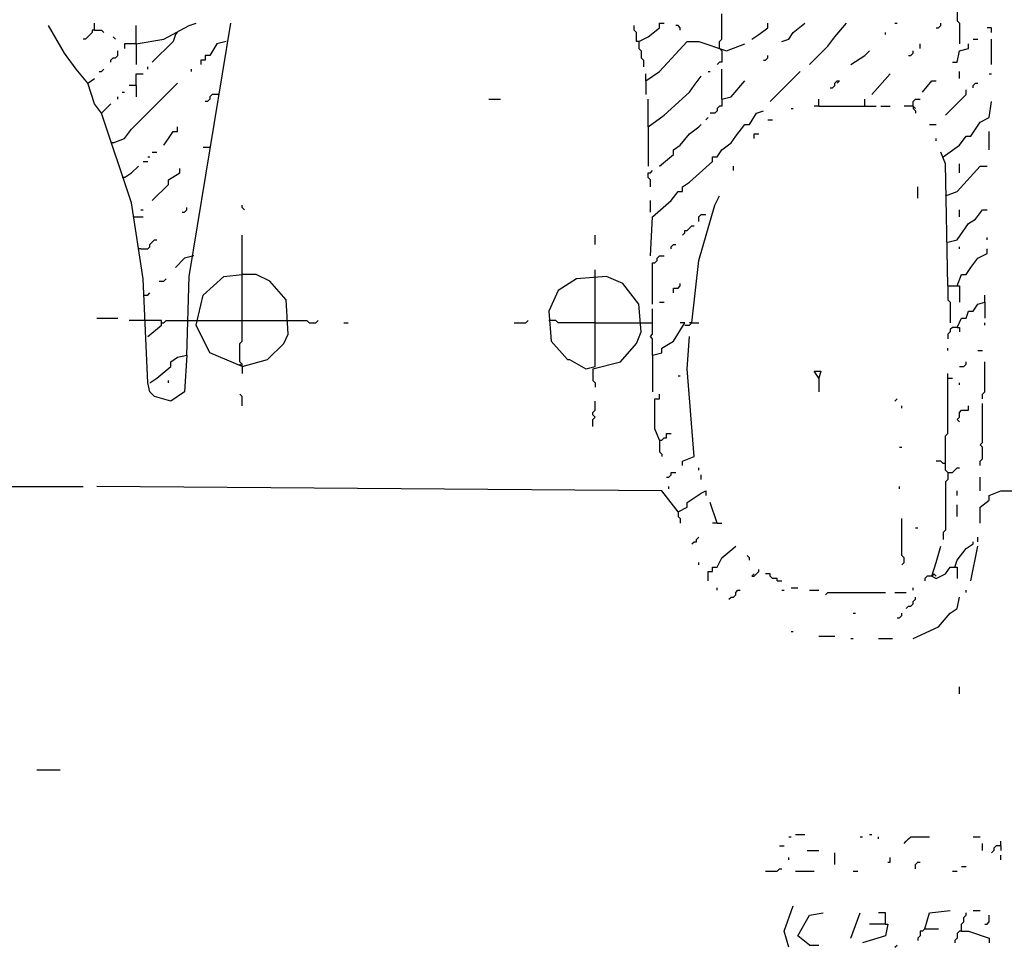
# Model space of a CAD drawing. Extents: x 0 to 8.17, y 0 to 6.3.
# Drawn here: x 1.21 to 1.76, y 2.14 to 2.66 of the extents above; entities that cross this region are included whole.
import ezdxf

# ---------------------------------------------------------------- set-up
doc = ezdxf.new("R2010")
doc.units = 0

msp = doc.modelspace()

# ---------------------------------------------------------------- linework, layer by layer
at = {"layer": 'R2V', "color": 0}
for points in [[(1.602067, 2.645995, 0), (1.602067, 2.649871, 0), (1.603359, 2.651163, 0), (1.603359, 2.665375, 0)], [(1.735142, 2.666667, 0), (1.735142, 2.661499, 0), (1.736434, 2.660207, 0), (1.736434, 2.648579, 0)], [(1.251938, 2.656331, 0), (1.251938, 2.660207, 0)], [(1.275194, 2.648579, 0), (1.290698, 2.651163, 0), (1.30491, 2.658915, 0), (1.308786, 2.660207, 0)], [(1.303618, 2.47416, 0), (1.30491, 2.518088, 0), (1.328165, 2.660207, 0)], [(1.556848, 2.649871, 0), (1.562016, 2.652455, 0), (1.568475, 2.657623, 0), (1.568475, 2.660207, 0), (1.571059, 2.660207, 0)], [(1.620155, 2.651163, 0), (1.624031, 2.653747, 0), (1.629199, 2.657623, 0), (1.629199, 2.660207, 0)], [(1.636951, 2.649871, 0), (1.640827, 2.651163, 0), (1.643411, 2.655039, 0), (1.649871, 2.660207, 0)], [(1.652455, 2.636951, 0), (1.662791, 2.647287, 0), (1.666667, 2.652455, 0), (1.673127, 2.660207, 0)], [(1.700258, 2.660207, 0), (1.70155, 2.660207, 0)], [(1.723514, 2.657623, 0), (1.724806, 2.657623, 0), (1.726098, 2.658915, 0), (1.726098, 2.660207, 0)], [(1.248062, 2.626615, 0), (1.241602, 2.634367, 0), (1.235142, 2.643411, 0), (1.226098, 2.658915, 0)], [(1.251938, 2.656331, 0), (1.250646, 2.656331, 0), (1.250646, 2.655039, 0), (1.249354, 2.653747, 0), (1.248062, 2.652455, 0), (1.24677, 2.651163, 0), (1.245478, 2.651163, 0)], [(1.251938, 2.656331, 0), (1.255814, 2.656331, 0), (1.257106, 2.655039, 0)], [(1.275194, 2.648579, 0), (1.275194, 2.658915, 0)], [(1.297158, 2.653747, 0), (1.295866, 2.649871, 0), (1.284238, 2.638243, 0)], [(1.297158, 2.653747, 0), (1.29845, 2.655039, 0)], [(1.556848, 2.649871, 0), (1.555556, 2.649871, 0), (1.555556, 2.655039, 0), (1.554264, 2.656331, 0), (1.554264, 2.658915, 0)], [(1.580103, 2.656331, 0), (1.580103, 2.657623, 0), (1.578811, 2.658915, 0), (1.577519, 2.658915, 0)], [(1.69509, 2.653747, 0), (1.69509, 2.655039, 0)], [(1.754522, 2.655039, 0), (1.754522, 2.657623, 0), (1.751938, 2.657623, 0)], [(1.263566, 2.651163, 0), (1.262274, 2.652455, 0)], [(1.275194, 2.648579, 0), (1.268734, 2.648579, 0), (1.268734, 2.645995, 0)], [(1.275194, 2.648579, 0), (1.275194, 2.636951, 0)], [(1.325581, 2.649871, 0), (1.320413, 2.648579, 0), (1.316537, 2.642119, 0), (1.313953, 2.642119, 0), (1.313953, 2.639535, 0), (1.31137, 2.639535, 0), (1.31137, 2.636951, 0)], [(1.556848, 2.649871, 0), (1.556848, 2.645995, 0), (1.55814, 2.644703, 0), (1.55814, 2.640827, 0), (1.559432, 2.639535, 0), (1.559432, 2.635659, 0)], [(1.560724, 2.627907, 0), (1.568475, 2.633075, 0), (1.583979, 2.649871, 0), (1.590439, 2.649871, 0), (1.605943, 2.644703, 0), (1.616279, 2.648579, 0)], [(1.71447, 2.645995, 0), (1.71447, 2.648579, 0)], [(1.732558, 2.638243, 0), (1.735142, 2.638243, 0), (1.736434, 2.644703, 0), (1.741602, 2.645995, 0), (1.741602, 2.648579, 0)], [(1.744186, 2.651163, 0), (1.74677, 2.651163, 0)], [(1.754522, 2.636951, 0), (1.754522, 2.651163, 0)], [(1.260982, 2.638243, 0), (1.260982, 2.639535, 0), (1.262274, 2.640827, 0), (1.263566, 2.640827, 0), (1.264858, 2.642119, 0), (1.264858, 2.644703, 0)], [(1.603359, 2.644703, 0), (1.603359, 2.638243, 0), (1.602067, 2.638243, 0), (1.600775, 2.636951, 0)], [(1.602067, 2.645995, 0), (1.603359, 2.644703, 0)], [(1.675711, 2.636951, 0), (1.683463, 2.642119, 0), (1.686047, 2.644703, 0)], [(1.70801, 2.642119, 0), (1.709302, 2.642119, 0), (1.710594, 2.643411, 0), (1.710594, 2.644703, 0)], [(1.626615, 2.639535, 0), (1.627907, 2.639535, 0), (1.629199, 2.640827, 0), (1.629199, 2.642119, 0)], [(1.254522, 2.633075, 0), (1.255814, 2.633075, 0), (1.257106, 2.634367, 0)], [(1.275194, 2.625323, 0), (1.275194, 2.631783, 0), (1.27907, 2.631783, 0)], [(1.281654, 2.634367, 0), (1.281654, 2.635659, 0)], [(1.306202, 2.633075, 0), (1.306202, 2.634367, 0)], [(1.560724, 2.627907, 0), (1.560724, 2.631783, 0)], [(1.595607, 2.633075, 0), (1.596899, 2.633075, 0)], [(1.603359, 2.617571, 0), (1.603359, 2.634367, 0)], [(1.630491, 2.616279, 0), (1.647287, 2.633075, 0)], [(1.687339, 2.620155, 0), (1.697674, 2.631783, 0)], [(1.736434, 2.629199, 0), (1.736434, 2.633075, 0)], [(1.75323, 2.631783, 0), (1.754522, 2.631783, 0)], [(1.248062, 2.626615, 0), (1.24677, 2.627907, 0)], [(1.255814, 2.609819, 0), (1.251938, 2.614987, 0), (1.248062, 2.626615, 0), (1.251938, 2.629199, 0)], [(1.262274, 2.593023, 0), (1.268734, 2.595607, 0), (1.27261, 2.600775, 0), (1.29845, 2.626615, 0)], [(1.560724, 2.627907, 0), (1.560724, 2.620155, 0)], [(1.562016, 2.602067, 0), (1.571059, 2.608527, 0), (1.585271, 2.621447, 0), (1.587855, 2.625323, 0), (1.591731, 2.630491, 0)], [(1.603359, 2.617571, 0), (1.608527, 2.618863, 0), (1.616279, 2.627907, 0)], [(1.664083, 2.624031, 0), (1.665375, 2.624031, 0), (1.666667, 2.625323, 0), (1.666667, 2.626615, 0), (1.667959, 2.627907, 0), (1.669251, 2.627907, 0), (1.667959, 2.626615, 0)], [(1.715762, 2.621447, 0), (1.72093, 2.627907, 0), (1.723514, 2.627907, 0)], [(1.744186, 2.624031, 0), (1.744186, 2.625323, 0), (1.745478, 2.626615, 0), (1.74677, 2.626615, 0)], [(1.267442, 2.621447, 0), (1.268734, 2.621447, 0)], [(1.275194, 2.625323, 0), (1.271318, 2.625323, 0)], [(1.275194, 2.625323, 0), (1.275194, 2.618863, 0)], [(1.728682, 2.608527, 0), (1.74031, 2.620155, 0), (1.74031, 2.622739, 0)], [(1.282946, 2.458656, 0), (1.286822, 2.46124, 0), (1.294574, 2.4677, 0), (1.294574, 2.470284, 0), (1.29845, 2.472868, 0), (1.303618, 2.47416, 0), (1.302326, 2.453488, 0), (1.294574, 2.44832, 0), (1.28553, 2.450904, 0), (1.282946, 2.453488, 0), (1.281654, 2.458656, 0), (1.27907, 2.516796, 0), (1.27261, 2.559432, 0), (1.255814, 2.609819, 0), (1.260982, 2.614987, 0)], [(1.264858, 2.617571, 0), (1.264858, 2.618863, 0)], [(1.321705, 2.620155, 0), (1.317829, 2.620155, 0), (1.316537, 2.618863, 0), (1.316537, 2.617571, 0), (1.315245, 2.616279, 0), (1.313953, 2.616279, 0)], [(1.472868, 2.617571, 0), (1.479328, 2.617571, 0)], [(1.562016, 2.602067, 0), (1.562016, 2.617571, 0)], [(1.603359, 2.617571, 0), (1.603359, 2.613695, 0), (1.602067, 2.613695, 0), (1.600775, 2.612403, 0), (1.600775, 2.611111, 0), (1.599483, 2.609819, 0), (1.596899, 2.609819, 0)], [(1.657623, 2.613695, 0), (1.657623, 2.617571, 0)], [(1.683463, 2.613695, 0), (1.683463, 2.617571, 0)], [(1.710594, 2.613695, 0), (1.710594, 2.616279, 0), (1.711886, 2.617571, 0), (1.71447, 2.617571, 0)], [(1.72739, 2.585271, 0), (1.736434, 2.591731, 0), (1.74031, 2.596899, 0), (1.742894, 2.596899, 0), (1.745478, 2.600775, 0), (1.748062, 2.604651, 0), (1.75323, 2.607235, 0), (1.754522, 2.616279, 0)], [(1.563307, 2.529716, 0), (1.564599, 2.55168, 0), (1.574935, 2.560724, 0), (1.578811, 2.565891, 0), (1.581395, 2.565891, 0), (1.581395, 2.568475, 0), (1.585271, 2.571059, 0), (1.598191, 2.582687, 0), (1.598191, 2.585271, 0), (1.600775, 2.585271, 0), (1.603359, 2.589147, 0), (1.608527, 2.593023, 0), (1.611111, 2.596899, 0), (1.616279, 2.603359, 0), (1.618863, 2.603359, 0), (1.622739, 2.609819, 0), (1.626615, 2.611111, 0)], [(1.642119, 2.612403, 0), (1.643411, 2.612403, 0)], [(1.657623, 2.613695, 0), (1.655039, 2.613695, 0)], [(1.657623, 2.613695, 0), (1.689922, 2.613695, 0)], [(1.692506, 2.613695, 0), (1.697674, 2.613695, 0)], [(1.710594, 2.613695, 0), (1.705426, 2.613695, 0)], [(1.710594, 2.613695, 0), (1.710594, 2.612403, 0), (1.711886, 2.611111, 0), (1.711886, 2.609819, 0)], [(1.710594, 2.613695, 0), (1.711886, 2.612403, 0)], [(1.594315, 2.605943, 0), (1.595607, 2.607235, 0)], [(1.629199, 2.605943, 0), (1.631783, 2.605943, 0)], [(1.290698, 2.591731, 0), (1.293282, 2.595607, 0), (1.295866, 2.599483, 0), (1.29845, 2.599483, 0), (1.29845, 2.602067, 0)], [(1.562016, 2.602067, 0), (1.562016, 2.580103, 0)], [(1.568475, 2.580103, 0), (1.576227, 2.586563, 0), (1.576227, 2.589147, 0), (1.580103, 2.591731, 0), (1.585271, 2.598191, 0), (1.590439, 2.602067, 0), (1.591731, 2.603359, 0)], [(1.719638, 2.603359, 0), (1.723514, 2.603359, 0)], [(1.75323, 2.589147, 0), (1.75323, 2.599483, 0)], [(1.262274, 2.593023, 0), (1.260982, 2.593023, 0)], [(1.621447, 2.595607, 0), (1.621447, 2.598191, 0), (1.624031, 2.598191, 0)], [(1.723514, 2.594315, 0), (1.723514, 2.595607, 0)], [(1.284238, 2.587855, 0), (1.286822, 2.587855, 0)], [(1.316537, 2.590439, 0), (1.312661, 2.590439, 0)], [(1.729974, 2.51292, 0), (1.728682, 2.581395, 0), (1.726098, 2.587855, 0)], [(1.27907, 2.582687, 0), (1.281654, 2.582687, 0)], [(1.281654, 2.585271, 0), (1.282946, 2.585271, 0)], [(1.268734, 2.573643, 0), (1.27261, 2.576227, 0), (1.276486, 2.580103, 0)], [(1.284238, 2.560724, 0), (1.293282, 2.569767, 0), (1.293282, 2.572351, 0), (1.299742, 2.576227, 0), (1.299742, 2.578811, 0)], [(1.563307, 2.568475, 0), (1.563307, 2.572351, 0), (1.562016, 2.573643, 0), (1.562016, 2.576227, 0), (1.563307, 2.576227, 0), (1.564599, 2.577519, 0)], [(1.609819, 2.577519, 0), (1.609819, 2.580103, 0)], [(1.728682, 2.563307, 0), (1.735142, 2.565891, 0), (1.748062, 2.580103, 0), (1.751938, 2.580103, 0)], [(1.736434, 2.576227, 0), (1.736434, 2.581395, 0)], [(1.268734, 2.573643, 0), (1.267442, 2.573643, 0)], [(1.713178, 2.562016, 0), (1.713178, 2.568475, 0)], [(1.563307, 2.554264, 0), (1.563307, 2.560724, 0)], [(1.586563, 2.492248, 0), (1.590439, 2.527132, 0), (1.599483, 2.55814, 0), (1.602067, 2.563307, 0)], [(1.277778, 2.555556, 0), (1.27907, 2.555556, 0)], [(1.301034, 2.554264, 0), (1.302326, 2.554264, 0), (1.303618, 2.555556, 0), (1.303618, 2.556848, 0)], [(1.335917, 2.555556, 0), (1.334625, 2.556848, 0), (1.334625, 2.55814, 0)], [(1.729974, 2.537468, 0), (1.735142, 2.53876, 0), (1.741602, 2.547804, 0), (1.745478, 2.550388, 0), (1.749354, 2.555556, 0), (1.751938, 2.555556, 0)], [(1.736434, 2.55168, 0), (1.736434, 2.555556, 0)], [(1.273902, 2.55168, 0), (1.27907, 2.55168, 0)], [(1.590439, 2.549096, 0), (1.590439, 2.55168, 0), (1.591731, 2.552972, 0), (1.594315, 2.552972, 0)], [(1.581395, 2.541344, 0), (1.582687, 2.542636, 0), (1.582687, 2.543928, 0), (1.583979, 2.543928, 0), (1.585271, 2.54522, 0), (1.586563, 2.546512, 0), (1.587855, 2.546512, 0)], [(1.277778, 2.533592, 0), (1.281654, 2.533592, 0), (1.282946, 2.534884, 0), (1.282946, 2.536176, 0), (1.284238, 2.537468, 0), (1.28553, 2.53876, 0), (1.286822, 2.53876, 0)], [(1.334625, 2.4677, 0), (1.334625, 2.468992, 0), (1.333333, 2.470284, 0), (1.333333, 2.48062, 0), (1.334625, 2.481912, 0), (1.334625, 2.541344, 0)], [(1.5323, 2.536176, 0), (1.5323, 2.541344, 0)], [(1.751938, 2.53876, 0), (1.751938, 2.540052, 0)], [(1.277778, 2.533592, 0), (1.276486, 2.533592, 0)], [(1.574935, 2.533592, 0), (1.574935, 2.534884, 0), (1.576227, 2.536176, 0), (1.577519, 2.536176, 0)], [(1.735142, 2.51292, 0), (1.737726, 2.51938, 0), (1.74031, 2.51938, 0), (1.742894, 2.523256, 0), (1.74677, 2.528424, 0), (1.751938, 2.531008, 0), (1.751938, 2.533592, 0)], [(1.736434, 2.533592, 0), (1.736434, 2.534884, 0)], [(1.307494, 2.529716, 0), (1.302326, 2.528424, 0), (1.297158, 2.523256, 0)], [(1.564599, 2.502584, 0), (1.564599, 2.52584, 0), (1.565891, 2.52584, 0), (1.567183, 2.527132, 0), (1.567183, 2.528424, 0), (1.568475, 2.529716, 0), (1.571059, 2.529716, 0)], [(1.5323, 2.518088, 0), (1.5323, 2.521964, 0)], [(1.288114, 2.515504, 0), (1.290698, 2.515504, 0), (1.29199, 2.516796, 0)], [(1.334625, 2.4677, 0), (1.316537, 2.475452, 0), (1.308786, 2.490956, 0), (1.312661, 2.507752, 0), (1.324289, 2.518088, 0), (1.334625, 2.51938, 0)], [(1.334625, 2.4677, 0), (1.348837, 2.471576, 0), (1.357881, 2.48062, 0), (1.360465, 2.485788, 0), (1.359173, 2.505168, 0), (1.350129, 2.515504, 0), (1.342377, 2.51938, 0), (1.334625, 2.51938, 0)], [(1.531008, 2.466408, 0), (1.546512, 2.470284, 0), (1.555556, 2.48062, 0), (1.55814, 2.48708, 0), (1.556848, 2.502584, 0), (1.547804, 2.514212, 0), (1.53876, 2.518088, 0), (1.521964, 2.516796, 0), (1.511628, 2.510336, 0), (1.50646, 2.498708, 0), (1.507752, 2.481912, 0), (1.516796, 2.471576, 0), (1.518088, 2.471576, 0), (1.527132, 2.466408, 0), (1.5323, 2.4677, 0), (1.5323, 2.518088, 0)], [(1.576227, 2.509044, 0), (1.576227, 2.511628, 0), (1.578811, 2.511628, 0), (1.580103, 2.51292, 0), (1.580103, 2.514212, 0)], [(1.729974, 2.51292, 0), (1.736434, 2.51292, 0), (1.736434, 2.503876, 0)], [(1.729974, 2.51292, 0), (1.729974, 2.505168, 0), (1.731266, 2.503876, 0), (1.731266, 2.492248, 0)], [(1.27907, 2.507752, 0), (1.281654, 2.507752, 0), (1.282946, 2.509044, 0)], [(1.750646, 2.503876, 0), (1.750646, 2.507752, 0)], [(1.564599, 2.47416, 0), (1.564599, 2.483204, 0), (1.563307, 2.484496, 0), (1.564599, 2.485788, 0), (1.564599, 2.5, 0)], [(1.568475, 2.503876, 0), (1.571059, 2.503876, 0)], [(1.735142, 2.489664, 0), (1.737726, 2.494832, 0), (1.74031, 2.494832, 0), (1.741602, 2.498708, 0), (1.744186, 2.498708, 0), (1.74677, 2.502584, 0), (1.750646, 2.503876, 0), (1.750646, 2.494832, 0)], [(1.25323, 2.494832, 0), (1.264858, 2.494832, 0)], [(1.280362, 2.49354, 0), (1.271318, 2.49354, 0)], [(1.281654, 2.484496, 0), (1.289406, 2.490956, 0), (1.289406, 2.49354, 0), (1.280362, 2.49354, 0)], [(1.289406, 2.492248, 0), (1.290698, 2.492248, 0), (1.29199, 2.49354, 0), (1.303618, 2.49354, 0)], [(1.303618, 2.49354, 0), (1.308786, 2.49354, 0)], [(1.308786, 2.49354, 0), (1.334625, 2.49354, 0)], [(1.334625, 2.49354, 0), (1.360465, 2.49354, 0)], [(1.360465, 2.49354, 0), (1.370801, 2.49354, 0), (1.372093, 2.492248, 0), (1.375969, 2.492248, 0), (1.377261, 2.49354, 0)], [(1.391473, 2.492248, 0), (1.394057, 2.492248, 0)], [(1.48708, 2.492248, 0), (1.49354, 2.492248, 0), (1.494832, 2.49354, 0)], [(1.5323, 2.492248, 0), (1.511628, 2.492248, 0), (1.510336, 2.49354, 0), (1.50646, 2.49354, 0)], [(1.5323, 2.492248, 0), (1.55814, 2.492248, 0)], [(1.55814, 2.492248, 0), (1.564599, 2.492248, 0)], [(1.564599, 2.47416, 0), (1.569767, 2.475452, 0), (1.569767, 2.478036, 0), (1.576227, 2.481912, 0), (1.582687, 2.492248, 0), (1.580103, 2.492248, 0)], [(1.582687, 2.490956, 0), (1.585271, 2.490956, 0), (1.586563, 2.492248, 0), (1.590439, 2.492248, 0)], [(1.586563, 2.492248, 0), (1.585271, 2.492248, 0)], [(1.735142, 2.489664, 0), (1.732558, 2.489664, 0), (1.731266, 2.488372, 0), (1.731266, 2.48708, 0), (1.729974, 2.485788, 0), (1.729974, 2.483204, 0)], [(1.735142, 2.489664, 0), (1.736434, 2.489664, 0), (1.736434, 2.48708, 0)], [(1.750646, 2.490956, 0), (1.750646, 2.492248, 0)], [(1.581395, 2.412145, 0), (1.581395, 2.414729, 0), (1.587855, 2.417313, 0), (1.583979, 2.466408, 0), (1.585271, 2.484496, 0)], [(1.729974, 2.476744, 0), (1.729974, 2.478036, 0)], [(1.564599, 2.47416, 0), (1.564599, 2.453488, 0)], [(1.74677, 2.476744, 0), (1.749354, 2.476744, 0)], [(1.333333, 2.468992, 0), (1.334625, 2.4677, 0)], [(1.334625, 2.4677, 0), (1.334625, 2.463824, 0)], [(1.531008, 2.466408, 0), (1.531008, 2.459948, 0), (1.5323, 2.458656, 0), (1.5323, 2.456072, 0)], [(1.736434, 2.4677, 0), (1.739018, 2.4677, 0), (1.74031, 2.468992, 0), (1.74031, 2.470284, 0)], [(1.749354, 2.449612, 0), (1.749354, 2.452196, 0), (1.750646, 2.453488, 0), (1.750646, 2.470284, 0)], [(1.578811, 2.462532, 0), (1.580103, 2.462532, 0)], [(1.657623, 2.46124, 0), (1.655039, 2.465116, 0), (1.658915, 2.465116, 0), (1.657623, 2.46124, 0)], [(1.657623, 2.46124, 0), (1.657623, 2.453488, 0)], [(1.729974, 2.408269, 0), (1.728682, 2.409561, 0), (1.728682, 2.428941, 0), (1.729974, 2.430233, 0), (1.729974, 2.463824, 0)], [(1.729974, 2.46124, 0), (1.732558, 2.46124, 0)], [(1.293282, 2.458656, 0), (1.293282, 2.459948, 0)], [(1.736434, 2.457364, 0), (1.736434, 2.458656, 0)], [(1.334625, 2.445736, 0), (1.334625, 2.450904, 0), (1.333333, 2.452196, 0)], [(1.568475, 2.426357, 0), (1.565891, 2.432817, 0), (1.565891, 2.449612, 0), (1.568475, 2.449612, 0), (1.568475, 2.452196, 0)], [(1.700258, 2.44832, 0), (1.70155, 2.449612, 0)], [(1.531008, 2.434109, 0), (1.531008, 2.437984, 0), (1.5323, 2.439276, 0), (1.531008, 2.440568, 0), (1.531008, 2.44186, 0), (1.5323, 2.443152, 0), (1.5323, 2.44832, 0)], [(1.704134, 2.444444, 0), (1.704134, 2.445736, 0)], [(1.736434, 2.436693, 0), (1.735142, 2.437984, 0), (1.736434, 2.439276, 0), (1.736434, 2.44186, 0), (1.737726, 2.443152, 0), (1.741602, 2.443152, 0), (1.741602, 2.445736, 0)], [(1.748062, 2.412145, 0), (1.748062, 2.414729, 0), (1.749354, 2.416021, 0), (1.749354, 2.422481, 0), (1.748062, 2.423773, 0), (1.749354, 2.425065, 0), (1.749354, 2.447028, 0)], [(1.568475, 2.426357, 0), (1.569767, 2.426357, 0), (1.571059, 2.427649, 0), (1.572351, 2.427649, 0), (1.572351, 2.430233, 0), (1.574935, 2.430233, 0)], [(1.568475, 2.426357, 0), (1.568475, 2.419897, 0), (1.569767, 2.418605, 0), (1.569767, 2.417313, 0)], [(1.702842, 2.422481, 0), (1.704134, 2.422481, 0)], [(1.590439, 2.409561, 0), (1.590439, 2.410853, 0)], [(1.728682, 2.413437, 0), (1.72739, 2.413437, 0), (1.726098, 2.414729, 0), (1.723514, 2.414729, 0)], [(1.729974, 2.408269, 0), (1.732558, 2.408269, 0), (1.73385, 2.409561, 0), (1.735142, 2.410853, 0), (1.736434, 2.410853, 0)], [(1.572351, 2.405685, 0), (1.573643, 2.405685, 0), (1.574935, 2.406977, 0), (1.574935, 2.408269, 0), (1.577519, 2.408269, 0)], [(1.591731, 2.404393, 0), (1.591731, 2.406977, 0)], [(1.729974, 2.408269, 0), (1.729974, 2.404393, 0), (1.728682, 2.403101, 0), (1.728682, 2.375969, 0), (1.72739, 2.374677, 0), (1.72739, 2.370801, 0)], [(1.748062, 2.397933, 0), (1.748062, 2.405685, 0)], [(1.144703, 2.394057, 0), (1.152455, 2.400517, 0), (1.245478, 2.400517, 0)], [(1.578811, 2.386305, 0), (1.569767, 2.397933, 0), (1.25323, 2.400517, 0)], [(1.573643, 2.399225, 0), (1.573643, 2.400517, 0)], [(1.702842, 2.399225, 0), (1.702842, 2.400517, 0)], [(1.578811, 2.386305, 0), (1.583979, 2.388889, 0), (1.583979, 2.391473, 0), (1.591731, 2.396641, 0), (1.594315, 2.397933, 0), (1.594315, 2.395349, 0)], [(1.735142, 2.395349, 0), (1.735142, 2.397933, 0)], [(1.748062, 2.379845, 0), (1.748062, 2.388889, 0), (1.75323, 2.392765, 0), (1.75323, 2.395349, 0), (1.75969, 2.397933, 0), (1.824289, 2.397933, 0)], [(1.600775, 2.379845, 0), (1.596899, 2.391473, 0)], [(1.735142, 2.383721, 0), (1.735142, 2.390181, 0)], [(1.578811, 2.386305, 0), (1.578811, 2.383721, 0), (1.580103, 2.382429, 0), (1.580103, 2.379845, 0)], [(1.600775, 2.379845, 0), (1.598191, 2.379845, 0)], [(1.600775, 2.379845, 0), (1.603359, 2.379845, 0)], [(1.704134, 2.356589, 0), (1.705426, 2.357881, 0), (1.705426, 2.360465, 0), (1.704134, 2.361757, 0), (1.704134, 2.382429, 0)], [(1.711886, 2.377261, 0), (1.713178, 2.377261, 0)], [(1.586563, 2.368217, 0), (1.587855, 2.369509, 0), (1.589147, 2.369509, 0), (1.589147, 2.370801, 0), (1.590439, 2.372093, 0)], [(1.595607, 2.347545, 0), (1.595607, 2.352713, 0), (1.598191, 2.352713, 0), (1.598191, 2.355297, 0), (1.600775, 2.355297, 0), (1.603359, 2.360465, 0), (1.611111, 2.366925, 0)], [(1.72093, 2.350129, 0), (1.723514, 2.357881, 0), (1.726098, 2.366925, 0)], [(1.73385, 2.355297, 0), (1.735142, 2.359173, 0), (1.74031, 2.365633, 0), (1.744186, 2.368217, 0), (1.744186, 2.369509, 0)], [(1.742894, 2.347545, 0), (1.74677, 2.366925, 0)], [(1.74677, 2.369509, 0), (1.74677, 2.372093, 0)], [(1.618863, 2.359173, 0), (1.618863, 2.360465, 0), (1.617571, 2.361757, 0)], [(1.590439, 2.356589, 0), (1.590439, 2.357881, 0)], [(1.620155, 2.350129, 0), (1.621447, 2.350129, 0), (1.622739, 2.351421, 0), (1.624031, 2.352713, 0), (1.624031, 2.354005, 0)], [(1.620155, 2.350129, 0), (1.621447, 2.351421, 0)], [(1.634367, 2.347545, 0), (1.634367, 2.348837, 0), (1.631783, 2.348837, 0), (1.630491, 2.350129, 0), (1.630491, 2.351421, 0), (1.627907, 2.351421, 0)], [(1.72093, 2.350129, 0), (1.723514, 2.348837, 0), (1.728682, 2.351421, 0), (1.731266, 2.355297, 0), (1.735142, 2.355297, 0), (1.735142, 2.348837, 0)], [(1.72093, 2.350129, 0), (1.722222, 2.351421, 0), (1.723514, 2.350129, 0)], [(1.722222, 2.351421, 0), (1.72093, 2.350129, 0)], [(1.634367, 2.347545, 0), (1.636951, 2.347545, 0)], [(1.72093, 2.350129, 0), (1.718346, 2.350129, 0), (1.717054, 2.348837, 0), (1.717054, 2.347545, 0)], [(1.600775, 2.342377, 0), (1.600775, 2.343669, 0)], [(1.607235, 2.337209, 0), (1.608527, 2.338501, 0), (1.609819, 2.338501, 0), (1.611111, 2.339793, 0), (1.611111, 2.341085, 0), (1.612403, 2.342377, 0), (1.613695, 2.342377, 0)], [(1.636951, 2.342377, 0), (1.638243, 2.342377, 0)], [(1.642119, 2.343669, 0), (1.645995, 2.343669, 0)], [(1.652455, 2.342377, 0), (1.657623, 2.342377, 0)], [(1.661499, 2.339793, 0), (1.662791, 2.341085, 0), (1.69509, 2.341085, 0)], [(1.700258, 2.341085, 0), (1.706718, 2.341085, 0)], [(1.710594, 2.342377, 0), (1.710594, 2.343669, 0)], [(1.74031, 2.341085, 0), (1.74031, 2.342377, 0)], [(1.706718, 2.332041, 0), (1.70801, 2.333333, 0), (1.709302, 2.333333, 0), (1.710594, 2.334625, 0), (1.710594, 2.335917, 0), (1.711886, 2.337209, 0), (1.711886, 2.338501, 0)], [(1.710594, 2.315245, 0), (1.724806, 2.321705, 0), (1.731266, 2.329457, 0), (1.735142, 2.332041, 0), (1.736434, 2.338501, 0)], [(1.677003, 2.329457, 0), (1.678295, 2.329457, 0)], [(1.70155, 2.326873, 0), (1.702842, 2.326873, 0), (1.704134, 2.328165, 0), (1.704134, 2.329457, 0)], [(1.642119, 2.319121, 0), (1.643411, 2.319121, 0)], [(1.657623, 2.316537, 0), (1.666667, 2.316537, 0)], [(1.675711, 2.315245, 0), (1.677003, 2.315245, 0)], [(1.691214, 2.315245, 0), (1.698966, 2.315245, 0)], [(1.736434, 2.284238, 0), (1.736434, 2.288114, 0)], [(1.219638, 2.241602, 0), (1.232558, 2.241602, 0)], [(1.640827, 2.204134, 0), (1.642119, 2.204134, 0)], [(1.644703, 2.205426, 0), (1.649871, 2.205426, 0)], [(1.680879, 2.204134, 0), (1.682171, 2.204134, 0)], [(1.686047, 2.205426, 0), (1.687339, 2.205426, 0)], [(1.691214, 2.202842, 0), (1.691214, 2.204134, 0)], [(1.705426, 2.200258, 0), (1.706718, 2.20155, 0), (1.70801, 2.202842, 0), (1.709302, 2.204134, 0), (1.719638, 2.204134, 0)], [(1.744186, 2.204134, 0), (1.748062, 2.204134, 0)], [(1.75969, 2.198966, 0), (1.75969, 2.20155, 0)], [(1.635659, 2.198966, 0), (1.638243, 2.198966, 0)], [(1.651163, 2.196382, 0), (1.657623, 2.196382, 0)], [(1.749354, 2.196382, 0), (1.749354, 2.200258, 0)], [(1.75969, 2.198966, 0), (1.757106, 2.198966, 0), (1.755814, 2.197674, 0), (1.755814, 2.196382, 0), (1.754522, 2.19509, 0)], [(1.75969, 2.198966, 0), (1.75969, 2.196382, 0)], [(1.640827, 2.191214, 0), (1.640827, 2.192506, 0)], [(1.666667, 2.18863, 0), (1.666667, 2.19509, 0)], [(1.696382, 2.189922, 0), (1.697674, 2.189922, 0), (1.697674, 2.192506, 0)], [(1.75969, 2.191214, 0), (1.75969, 2.193798, 0)], [(1.627907, 2.184755, 0), (1.634367, 2.184755, 0), (1.635659, 2.186047, 0), (1.636951, 2.186047, 0)], [(1.644703, 2.184755, 0), (1.655039, 2.184755, 0)], [(1.677003, 2.184755, 0), (1.679587, 2.184755, 0)], [(1.711886, 2.186047, 0), (1.711886, 2.18863, 0), (1.713178, 2.189922, 0), (1.71447, 2.189922, 0)], [(1.732558, 2.184755, 0), (1.735142, 2.184755, 0)], [(1.737726, 2.187339, 0), (1.74031, 2.187339, 0)], [(1.640827, 2.142119, 0), (1.638243, 2.151163, 0), (1.643411, 2.165375, 0)], [(1.717054, 2.152455, 0), (1.719638, 2.161499, 0), (1.731266, 2.162791, 0)], [(1.744186, 2.162791, 0), (1.748062, 2.162791, 0)], [(1.652455, 2.143411, 0), (1.645995, 2.148579, 0), (1.652455, 2.160207, 0), (1.660207, 2.161499, 0)], [(1.675711, 2.147287, 0), (1.680879, 2.161499, 0)], [(1.69509, 2.155039, 0), (1.69509, 2.161499, 0), (1.691214, 2.161499, 0)], [(1.737726, 2.151163, 0), (1.737726, 2.155039, 0), (1.739018, 2.156331, 0), (1.739018, 2.158915, 0), (1.74031, 2.160207, 0), (1.74031, 2.161499, 0)], [(1.750646, 2.155039, 0), (1.751938, 2.155039, 0), (1.75323, 2.156331, 0), (1.75323, 2.160207, 0)], [(1.69509, 2.155039, 0), (1.696382, 2.155039, 0), (1.69509, 2.148579, 0), (1.682171, 2.144703, 0)], [(1.69509, 2.155039, 0), (1.686047, 2.155039, 0)], [(1.717054, 2.152455, 0), (1.715762, 2.151163, 0), (1.71447, 2.151163, 0), (1.71447, 2.148579, 0), (1.713178, 2.147287, 0), (1.713178, 2.145995, 0)], [(1.717054, 2.152455, 0), (1.724806, 2.152455, 0)], [(1.737726, 2.151163, 0), (1.736434, 2.151163, 0), (1.735142, 2.149871, 0), (1.735142, 2.147287, 0), (1.73385, 2.145995, 0), (1.73385, 2.144703, 0)], [(1.737726, 2.151163, 0), (1.741602, 2.151163, 0), (1.75323, 2.147287, 0), (1.75323, 2.144703, 0)], [(1.652455, 2.143411, 0), (1.657623, 2.143411, 0)], [(1.700258, 2.142119, 0), (1.70155, 2.143411, 0)]]:
    msp.add_polyline3d(points, dxfattribs=at)

doc.saveas('drawing.dxf')
